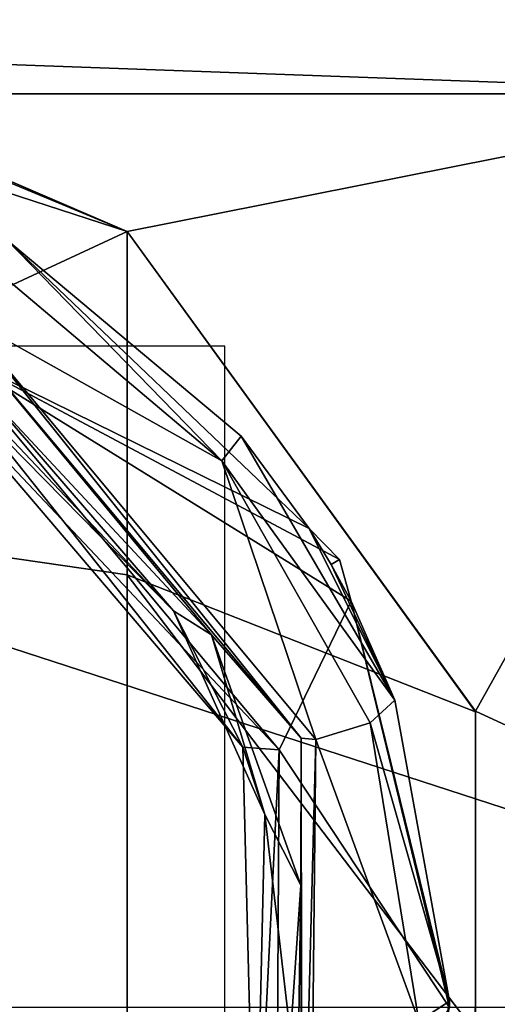
# Model space of a CAD drawing. Units: millimetres. Extents: x -24 to 91, y -253 to 24.
# Drawn here: x 7 to 14, y 0 to 15 of the extents above; entities that cross this region are included whole.
import ezdxf

# ---------------------------------------------------------------- set-up
doc = ezdxf.new("R2010")
doc.units = ezdxf.units.MM
doc.header["$LTSCALE"] = 95.934316
for name, color, linetype in [('1001', 7, 'CONTINUOUS'), ('1002', 7, 'CONTINUOUS'), ('1011', 7, 'CONTINUOUS'), ('1030', 7, 'CONTINUOUS'), ('33', 7, 'CONTINUOUS'), ('58', 7, 'CONTINUOUS'), ('59', 7, 'CONTINUOUS'), ('950', 7, 'CONTINUOUS'), ('951', 7, 'CONTINUOUS'), ('965', 7, 'CONTINUOUS'), ('968', 7, 'CONTINUOUS'), ('969', 7, 'CONTINUOUS'), ('970', 7, 'CONTINUOUS'), ('971', 7, 'CONTINUOUS'), ('977', 7, 'CONTINUOUS'), ('978', 7, 'CONTINUOUS'), ('985', 7, 'CONTINUOUS'), ('986', 7, 'CONTINUOUS')]:
    doc.layers.add(name, color=color, linetype=linetype)

msp = doc.modelspace()

# ---------------------------------------------------------------- linework, layer by layer
at = {"layer": '1001', "color": 2, "linetype": 'Continuous'}
for points in [[(11.275, 7.241, 123.3), (11.606, 6.698, 123.906), (11.735, 6.775, 123.3), (11.275, 7.241, 123.3)], [(11.606, 6.698, 123.906), (11.909, 6.144, 123.3), (11.735, 6.775, 123.3), (11.606, 6.698, 123.906)]]:
    msp.add_3dface(points, dxfattribs=at)
at = {"layer": '1002', "color": 2, "linetype": 'Continuous'}
for points in [[(11.275, 7.241, 121.4), (11.275, 7.241, 123.3), (11.735, 6.775, 123.3), (11.275, 7.241, 121.4)], [(11.735, 6.775, 121.4), (11.275, 7.241, 121.4), (11.735, 6.775, 123.3), (11.735, 6.775, 121.4)], [(11.909, 6.144, 123.3), (11.909, 6.144, 121.4), (11.735, 6.775, 121.4), (11.909, 6.144, 123.3)], [(11.909, 6.144, 123.3), (11.735, 6.775, 121.4), (11.735, 6.775, 123.3), (11.909, 6.144, 123.3)]]:
    msp.add_3dface(points, dxfattribs=at)
at = {"layer": '1011', "color": 2, "linetype": 'Continuous'}
for points in [[(5.5, 9.526, 121.9), (5.749, 9.958, 121.4), (10.821, 3.894, 121.4), (5.5, 9.526, 121.9)], [(10.272, 3.936, 121.9), (5.5, 9.526, 121.9), (10.821, 3.894, 121.4), (10.272, 3.936, 121.9)], [(10.458, -3.409, 121.9), (10.272, 3.936, 121.9), (10.821, 3.894, 121.4), (10.458, -3.409, 121.9)], [(10.458, -3.409, 121.9), (10.821, 3.894, 121.4), (10.774, -4.019, 121.4), (10.458, -3.409, 121.9)]]:
    msp.add_3dface(points, dxfattribs=at)
at = {"layer": '1030', "color": 2, "linetype": 'Continuous'}
for points in [[(6.037, 10.457, 142.4), (5.938, 10.284, 142.2), (11.156, 4.07, 142.2), (6.037, 10.457, 142.4)], [(11.374, 4.054, 142.4), (6.037, 10.457, 142.4), (11.156, 4.07, 142.2), (11.374, 4.054, 142.4)], [(11.374, 4.054, 142.4), (11.156, 4.07, 142.2), (11.164, -4.047, 142.2), (11.374, 4.054, 142.4)], [(11.291, -4.276, 142.4), (11.374, 4.054, 142.4), (11.164, -4.047, 142.2), (11.291, -4.276, 142.4)]]:
    msp.add_3dface(points, dxfattribs=at)
at = {"layer": '33', "color": 254, "linetype": 'Continuous', "true_color": 0xe6e6e6}
for points in [[(7.262, 22.35), (16.617, 16.617, 41), (19.012, 13.813), (7.262, 22.35)], [(19.012, 13.813, 121), (8.993, 21.711, 104), (7.262, 22.35, 121), (19.012, 13.813, 121)], [(16.617, 16.617, 104), (8.993, 21.711, 104), (19.012, 13.813, 121), (16.617, 16.617, 104)]]:
    msp.add_3dface(points, dxfattribs=at)
at = {"layer": '58', "color": 254, "linetype": 'Continuous', "true_color": 0xe6e6e6}
for points in [[(-19.012, 13.813), (-7.262, 22.35), (19.012, 13.813), (-19.012, 13.813)], [(-7.262, 22.35), (7.262, 22.35), (19.012, 13.813), (-7.262, 22.35)], [(23.5, 0), (-23.5, 0), (-19.012, 13.813), (23.5, 0)], [(23.5, 0), (-19.012, 13.813), (19.012, 13.813), (23.5, 0)]]:
    msp.add_3dface(points, dxfattribs=at)
at = {"layer": '59', "color": 254, "linetype": 'Continuous', "true_color": 0xe6e6e6}
for points in [[(0, 14.5, 121), (7.262, 22.35, 121), (-19.012, 13.813, 121), (0, 14.5, 121)], [(7.262, 22.35, 121), (-7.262, 22.35, 121), (-19.012, 13.813, 121), (7.262, 22.35, 121)], [(0, 14.5, 121), (19.012, 13.813, 121), (7.262, 22.35, 121), (0, 14.5, 121)], [(0, 14.5, 121), (8.522, 11.731, 121), (19.012, 13.813, 121), (0, 14.5, 121)], [(8.522, 11.731, 121), (13.791, 4.479, 121), (19.012, 13.813, 121), (8.522, 11.731, 121)], [(13.791, 4.479, 121), (23.5, 0, 121), (19.012, 13.813, 121), (13.791, 4.479, 121)], [(13.791, 4.479, 121), (13.791, -4.479, 121), (23.5, 0, 121), (13.791, 4.479, 121)]]:
    msp.add_3dface(points, dxfattribs=at)
at = {"layer": '950', "linetype": 'Continuous'}
for points in [[(8.522, 11.731, 121), (0, 14.5, 121), (2.65, 14.256, 131.359), (8.522, 11.731, 121)], [(0, 14.5, 134.05), (0, 14.5, 344), (8.523, 11.731, 344), (0, 14.5, 134.05)], [(0, 14.5, 134.05), (8.523, 11.731, 344), (2.3, 14.316, 132.715), (0, 14.5, 134.05)], [(2.3, 14.316, 132.715), (8.523, 11.731, 344), (2.65, 14.256, 131.359), (2.3, 14.316, 132.715)], [(8.523, 11.731, 344), (8.522, 11.731, 121), (2.65, 14.256, 131.359), (8.523, 11.731, 344)], [(13.791, 4.479, 121), (8.522, 11.731, 121), (13.793, 4.472, 344), (13.791, 4.479, 121)], [(13.793, 4.472, 344), (8.522, 11.731, 121), (8.523, 11.731, 344), (13.793, 4.472, 344)], [(13.785, -4.498, 344), (13.791, -4.479, 121), (13.793, 4.472, 344), (13.785, -4.498, 344)], [(13.791, -4.479, 121), (13.791, 4.479, 121), (13.793, 4.472, 344), (13.791, -4.479, 121)]]:
    msp.add_3dface(points, dxfattribs=at)
at = {"layer": '951', "linetype": 'Continuous'}
for points in [[(0, 14.5, 344), (0, 7.776, 382.135), (8.523, 11.731, 344), (0, 14.5, 344)], [(8.523, 11.731, 344), (0, 7.776, 382.135), (8.523, 6.539, 377.198), (8.523, 11.731, 344)], [(13.793, 4.472, 344), (8.523, 11.731, 344), (8.523, 6.539, 377.198), (13.793, 4.472, 344)], [(0, 7.776, 382.135), (0, -11.586, 415.671), (8.523, -8.542, 407.226), (0, 7.776, 382.135)], [(8.523, 6.539, 377.198), (0, 7.776, 382.135), (8.523, -8.542, 407.226), (8.523, 6.539, 377.198)], [(13.793, 4.472, 344), (8.523, 6.539, 377.198), (13.793, -0.373, 374.982), (13.793, 4.472, 344)], [(8.523, 6.539, 377.198), (8.523, -8.542, 407.226), (13.793, -0.373, 374.982), (8.523, 6.539, 377.198)], [(13.785, -4.498, 344), (13.793, 4.472, 344), (13.793, -0.373, 374.982), (13.785, -4.498, 344)]]:
    msp.add_3dface(points, dxfattribs=at)
at = {"layer": '965', "linetype": 'Continuous'}
for points in [[(-10, -10), (10, -10), (-10, 10), (-10, -10)], [(10, -10), (10, 10), (-10, 10), (10, -10)]]:
    msp.add_3dface(points, dxfattribs=at)
at = {"layer": '968', "color": 2, "linetype": 'Continuous'}
for points in [[(5.5, 9.526, 121.9), (10.272, 3.936, 121.9), (6.142, 9.126, 125.9), (5.5, 9.526, 121.9)], [(6.142, 9.126, 125.9), (10.272, 3.936, 121.9), (6.142, 9.126, 139.3), (6.142, 9.126, 125.9)], [(6.142, 9.126, 139.3), (10.272, 3.936, 121.9), (9.221, 5.998, 139.3), (6.142, 9.126, 139.3)], [(9.221, 5.998, 139.3), (10.272, 3.936, 121.9), (10.606, 2.917, 139.3), (9.221, 5.998, 139.3)], [(10.272, 3.936, 121.9), (10.458, -3.409, 121.9), (10.606, 2.917, 139.3), (10.272, 3.936, 121.9)], [(10.606, 2.917, 139.3), (10.458, -3.409, 121.9), (10.992, -0.425, 139.3), (10.606, 2.917, 139.3)]]:
    msp.add_3dface(points, dxfattribs=at)
at = {"layer": '969', "color": 2, "linetype": 'Continuous'}
for points in [[(11.275, 7.241, 121.4), (6.701, 11.604, 121.4), (11.275, 7.241, 123.3), (11.275, 7.241, 121.4)], [(11.275, 7.241, 123.3), (6.701, 11.604, 121.4), (10.244, 8.639, 141.6), (11.275, 7.241, 123.3)], [(10.244, 8.639, 141.6), (6.701, 11.604, 121.4), (6.702, 11.604, 141.6), (10.244, 8.639, 141.6)], [(12.569, 4.647, 141.6), (11.275, 7.241, 123.3), (10.244, 8.639, 141.6), (12.569, 4.647, 141.6)], [(11.606, 6.698, 123.906), (11.275, 7.241, 123.3), (12.569, 4.647, 141.6), (11.606, 6.698, 123.906)], [(11.909, 6.144, 123.3), (11.606, 6.698, 123.906), (12.569, 4.647, 141.6), (11.909, 6.144, 123.3)], [(11.909, 6.144, 121.4), (11.909, 6.144, 123.3), (12.569, 4.647, 141.6), (11.909, 6.144, 121.4)], [(13.4, 0, 121.4), (11.909, 6.144, 121.4), (13.4, 0.096, 141.6), (13.4, 0, 121.4)], [(13.4, 0.096, 141.6), (11.909, 6.144, 121.4), (12.569, 4.647, 141.6), (13.4, 0.096, 141.6)], [(12.638, -4.454, 141.6), (13.4, 0, 121.4), (13.4, 0.096, 141.6), (12.638, -4.454, 141.6)]]:
    msp.add_3dface(points, dxfattribs=at)
at = {"layer": '970', "color": 2, "linetype": 'Continuous'}
for points in [[(6.469, 11.203, 142.4), (6.037, 10.457, 142.4), (9.954, 8.264, 142.4), (6.469, 11.203, 142.4)], [(6.037, 10.457, 142.4), (11.374, 4.054, 142.4), (9.954, 8.264, 142.4), (6.037, 10.457, 142.4)], [(9.954, 8.264, 142.4), (11.374, 4.054, 142.4), (12.2, 4.302, 142.4), (9.954, 8.264, 142.4)], [(12.2, 4.302, 142.4), (11.374, 4.054, 142.4), (12.936, -0.207, 142.4), (12.2, 4.302, 142.4)], [(11.374, 4.054, 142.4), (11.291, -4.276, 142.4), (12.936, -0.207, 142.4), (11.374, 4.054, 142.4)]]:
    msp.add_3dface(points, dxfattribs=at)
at = {"layer": '971', "color": 2, "linetype": 'Continuous'}
for points in [[(6.701, 11.604, 121.4), (11.275, 7.241, 121.4), (5.749, 9.958, 121.4), (6.701, 11.604, 121.4)], [(5.749, 9.958, 121.4), (11.275, 7.241, 121.4), (11.735, 6.775, 121.4), (5.749, 9.958, 121.4)], [(5.749, 9.958, 121.4), (11.909, 6.144, 121.4), (10.821, 3.894, 121.4), (5.749, 9.958, 121.4)], [(11.909, 6.144, 121.4), (5.749, 9.958, 121.4), (11.735, 6.775, 121.4), (11.909, 6.144, 121.4)], [(11.909, 6.144, 121.4), (13.4, 0, 121.4), (10.821, 3.894, 121.4), (11.909, 6.144, 121.4)], [(10.821, 3.894, 121.4), (13.4, 0, 121.4), (10.774, -4.019, 121.4), (10.821, 3.894, 121.4)]]:
    msp.add_3dface(points, dxfattribs=at)
at = {"layer": '977', "color": 2, "linetype": 'Continuous'}
for points in [[(5.943, 10.281, 139.6), (11.155, 4.071, 139.6), (5.938, 10.284, 142.2), (5.943, 10.281, 139.6)], [(5.938, 10.284, 142.2), (11.155, 4.071, 139.6), (11.156, 4.07, 142.2), (5.938, 10.284, 142.2)], [(11.155, 4.071, 139.6), (11.163, -4.045, 139.6), (11.156, 4.07, 142.2), (11.155, 4.071, 139.6)], [(11.156, 4.07, 142.2), (11.163, -4.045, 139.6), (11.164, -4.047, 142.2), (11.156, 4.07, 142.2)]]:
    msp.add_3dface(points, dxfattribs=at)
at = {"layer": '978', "color": 2, "linetype": 'Continuous'}
for points in [[(6.702, 11.604, 141.6), (6.469, 11.203, 142.4), (9.954, 8.264, 142.4), (6.702, 11.604, 141.6)], [(10.244, 8.639, 141.6), (6.702, 11.604, 141.6), (9.954, 8.264, 142.4), (10.244, 8.639, 141.6)], [(12.569, 4.647, 141.6), (10.244, 8.639, 141.6), (9.954, 8.264, 142.4), (12.569, 4.647, 141.6)], [(12.569, 4.647, 141.6), (9.954, 8.264, 142.4), (12.2, 4.302, 142.4), (12.569, 4.647, 141.6)], [(13.4, 0.096, 141.6), (12.569, 4.647, 141.6), (12.2, 4.302, 142.4), (13.4, 0.096, 141.6)], [(13.4, 0.096, 141.6), (12.2, 4.302, 142.4), (12.936, -0.207, 142.4), (13.4, 0.096, 141.6)], [(12.638, -4.454, 141.6), (13.4, 0.096, 141.6), (12.936, -0.207, 142.4), (12.638, -4.454, 141.6)]]:
    msp.add_3dface(points, dxfattribs=at)
at = {"layer": '985', "color": 2, "linetype": 'Continuous'}
for points in [[(11.155, 4.071, 139.6), (5.943, 10.281, 139.6), (9.796, 5.632, 139.6), (11.155, 4.071, 139.6)], [(9.796, 5.632, 139.6), (5.943, 10.281, 139.6), (6.309, 9.375, 139.6), (9.796, 5.632, 139.6)], [(11.148, 1.847, 139.6), (11.155, 4.071, 139.6), (9.796, 5.632, 139.6), (11.148, 1.847, 139.6)], [(11.163, -4.045, 139.6), (11.155, 4.071, 139.6), (11.148, 1.847, 139.6), (11.163, -4.045, 139.6)], [(11.089, -2.172, 139.6), (11.163, -4.045, 139.6), (11.148, 1.847, 139.6), (11.089, -2.172, 139.6)]]:
    msp.add_3dface(points, dxfattribs=at)
at = {"layer": '986', "color": 2, "linetype": 'Continuous'}
for points in [[(9.221, 5.998, 139.3), (6.309, 9.375, 139.6), (6.191, 9.199, 139.512), (9.221, 5.998, 139.3)], [(9.221, 5.998, 139.3), (9.796, 5.632, 139.6), (6.309, 9.375, 139.6), (9.221, 5.998, 139.3)], [(6.142, 9.126, 139.3), (9.221, 5.998, 139.3), (6.191, 9.199, 139.512), (6.142, 9.126, 139.3)], [(9.221, 5.998, 139.3), (10.606, 2.917, 139.3), (9.796, 5.632, 139.6), (9.221, 5.998, 139.3)], [(10.606, 2.917, 139.3), (11.148, 1.847, 139.6), (9.796, 5.632, 139.6), (10.606, 2.917, 139.3)], [(10.606, 2.917, 139.3), (10.992, -0.425, 139.3), (11.148, 1.847, 139.6), (10.606, 2.917, 139.3)], [(10.992, -0.425, 139.3), (11.089, -2.172, 139.6), (11.148, 1.847, 139.6), (10.992, -0.425, 139.3)]]:
    msp.add_3dface(points, dxfattribs=at)

doc.saveas('drawing.dxf')
